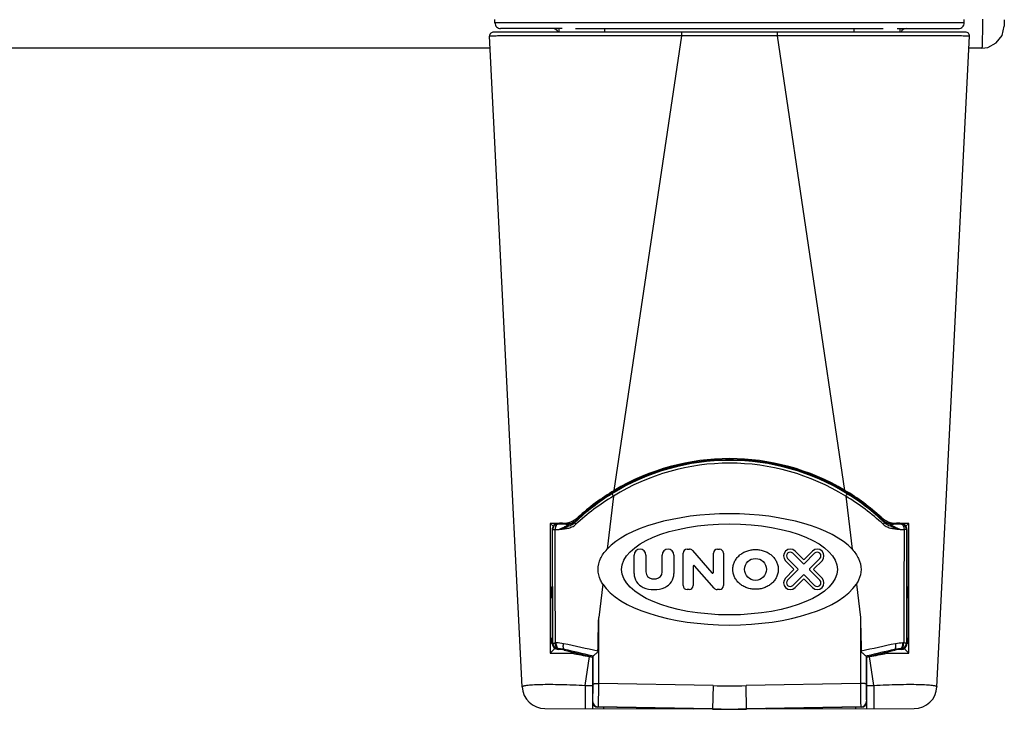
# Model space of a CAD drawing. Units: millimetres. Extents: x -1538 to 3509, y -1646 to 2016.
# Drawn here: x 562 to 648, y -1646 to -1585 of the extents above; entities that cross this region are included whole.
import ezdxf

# ---------------------------------------------------------------- set-up
doc = ezdxf.new("R2010")
doc.units = ezdxf.units.MM
doc.header["$LTSCALE"] = 23.1
doc.layers.get('0').update_dxf_attribs({"linetype": 'CONTINUOUS'})

msp = doc.modelspace()

# ---------------------------------------------------------------- linework, layer by layer
at = {"linetype": 'Continuous'}
for p, q in [((603.417, -1585.709), (603.419, -1585.414)), ((644.452, -1585.709), (603.417, -1585.709)), ((644.452, -1585.709), (644.449, -1585.414)), ((647.958, -1585.459), (647.954, -1585.992)), ((644.566, -1586.514), (603.302, -1586.514)), ((609.291, -1586.214), (603.917, -1586.214)), ((609.03, -1586.514), (609.03, -1586.214)), ((610.449, -1586.214), (637.355, -1586.214)), ((613.03, -1586.514), (613.03, -1586.214)), ((619.75, -1586.858), (619.75, -1586.514)), ((628.118, -1586.858), (628.118, -1586.514)), ((634.839, -1586.514), (634.839, -1586.214)), ((638.578, -1586.214), (643.951, -1586.214)), ((638.839, -1586.514), (638.839, -1586.214)), ((605.798, -1643.785), (602.953, -1586.881)), ((610.945, -1586.842), (610.414, -1586.842)), ((613.851, -1626.603), (619.751, -1586.858)), ((628.118, -1586.858), (619.751, -1586.858)), ((634.018, -1626.603), (628.118, -1586.858)), ((637.455, -1586.842), (636.923, -1586.842)), ((642.071, -1643.785), (644.916, -1586.881)), ((603.005, -1587.93), (522.534, -1587.93)), ((645.997, -1587.93), (644.863, -1587.93)), ((613.778, -1627.114), (613.218, -1631.748)), ((634.09, -1627.114), (634.65, -1631.748)), ((610.682, -1628.957), (610.721, -1629.05)), ((637.187, -1628.957), (637.147, -1629.05)), ((608.26, -1629.49), (608.253, -1640.845)), ((608.513, -1629.742), (608.26, -1629.49)), ((608.929, -1629.509), (608.956, -1629.536)), ((608.929, -1629.509), (608.936, -1629.509)), ((609.813, -1629.509), (608.936, -1629.509)), ((609.338, -1629.483), (609.347, -1629.509)), ((609.816, -1629.516), (609.813, -1629.509)), ((609.829, -1629.549), (609.816, -1629.516)), ((610.5, -1629.242), (610.515, -1629.277)), ((637.354, -1629.277), (637.368, -1629.242)), ((638.053, -1629.516), (638.039, -1629.549)), ((638.056, -1629.509), (638.053, -1629.516)), ((638.056, -1629.509), (638.932, -1629.509)), ((638.531, -1629.483), (638.521, -1629.509)), ((638.912, -1629.536), (638.939, -1629.509)), ((638.939, -1629.509), (638.932, -1629.509)), ((639.608, -1629.49), (639.356, -1629.742)), ((639.616, -1640.845), (639.608, -1629.49)), ((608.434, -1630.013), (608.456, -1630.036)), ((608.434, -1630.014), (608.434, -1640.014)), ((608.473, -1639.975), (608.456, -1630.036)), ((608.673, -1630.01), (609.023, -1630.015)), ((638.846, -1630.015), (639.195, -1630.01)), ((639.412, -1630.036), (639.396, -1639.975)), ((639.434, -1630.013), (639.412, -1630.036)), ((639.434, -1630.014), (639.434, -1640.014)), ((615.589, -1633.87), (615.589, -1632.26)), ((616.621, -1632.26), (616.621, -1633.741)), ((618.037, -1633.741), (618.037, -1632.26)), ((619.069, -1632.26), (619.069, -1633.87)), ((619.865, -1634.929), (619.865, -1632.098)), ((620.219, -1631.744), (620.423, -1631.744)), ((620.69, -1631.866), (622.39, -1633.821)), ((622.519, -1633.772), (622.519, -1632.098)), ((622.873, -1631.744), (623.05, -1631.744)), ((623.403, -1632.098), (623.403, -1634.929)), ((624.606, -1632.477), (624.666, -1632.41)), ((624.666, -1632.41), (624.73, -1632.345)), ((624.73, -1632.345), (624.797, -1632.283)), ((624.797, -1632.283), (624.868, -1632.224)), ((624.868, -1632.224), (624.942, -1632.169)), ((624.942, -1632.169), (625.019, -1632.116)), ((625.019, -1632.116), (625.099, -1632.067)), ((625.099, -1632.067), (625.182, -1632.021)), ((625.182, -1632.021), (625.267, -1631.979)), ((625.267, -1631.979), (625.354, -1631.941)), ((625.354, -1631.941), (625.443, -1631.906)), ((625.443, -1631.906), (625.534, -1631.876)), ((625.534, -1631.876), (625.627, -1631.849)), ((625.627, -1631.849), (625.721, -1631.826)), ((625.721, -1631.826), (625.816, -1631.807)), ((625.816, -1631.807), (625.913, -1631.793)), ((625.913, -1631.793), (626.01, -1631.782)), ((626.01, -1631.782), (626.107, -1631.776)), ((626.107, -1631.776), (626.205, -1631.774)), ((626.205, -1631.774), (626.302, -1631.776)), ((626.302, -1631.776), (626.4, -1631.782)), ((626.4, -1631.782), (626.497, -1631.793)), ((626.497, -1631.793), (626.593, -1631.807)), ((626.593, -1631.807), (626.688, -1631.826)), ((626.688, -1631.826), (626.783, -1631.849)), ((626.783, -1631.849), (626.875, -1631.876)), ((626.875, -1631.876), (626.966, -1631.906)), ((626.966, -1631.906), (627.056, -1631.941)), ((627.056, -1631.941), (627.143, -1631.979)), ((627.143, -1631.979), (627.228, -1632.021)), ((627.228, -1632.021), (627.311, -1632.067)), ((627.311, -1632.067), (627.39, -1632.116)), ((627.39, -1632.116), (627.467, -1632.169)), ((627.467, -1632.169), (627.541, -1632.224)), ((627.541, -1632.224), (627.612, -1632.283)), ((627.612, -1632.283), (627.68, -1632.345)), ((627.68, -1632.345), (627.743, -1632.41)), ((627.743, -1632.41), (627.803, -1632.477)), ((629.471, -1632.105), (630.369, -1633.003)), ((629.659, -1631.917), (630.369, -1632.627)), ((630.474, -1632.627), (631.184, -1631.917)), ((630.474, -1633.003), (631.372, -1632.105)), ((620.75, -1633.255), (620.75, -1634.929)), ((622.578, -1635.161), (620.879, -1633.207)), ((624.224, -1633.343), (624.236, -1633.258)), ((624.236, -1633.258), (624.253, -1633.174)), ((624.253, -1633.174), (624.274, -1633.091)), ((624.274, -1633.091), (624.3, -1633.009)), ((624.3, -1633.009), (624.331, -1632.927)), ((624.331, -1632.927), (624.366, -1632.848)), ((624.366, -1632.848), (624.405, -1632.77)), ((624.405, -1632.77), (624.449, -1632.693)), ((624.449, -1632.693), (624.498, -1632.619)), ((624.498, -1632.619), (624.55, -1632.547)), ((624.55, -1632.547), (624.606, -1632.477)), ((627.803, -1632.477), (627.86, -1632.547)), ((627.86, -1632.547), (627.912, -1632.619)), ((627.912, -1632.619), (627.96, -1632.693)), ((627.96, -1632.693), (628.004, -1632.77)), ((628.004, -1632.77), (628.044, -1632.848)), ((628.044, -1632.848), (628.079, -1632.927)), ((628.079, -1632.927), (628.109, -1633.009)), ((628.109, -1633.009), (628.136, -1633.091)), ((628.136, -1633.091), (628.157, -1633.174)), ((628.157, -1633.174), (628.174, -1633.258)), ((628.174, -1633.258), (628.186, -1633.343)), ((629.535, -1633.461), (628.825, -1632.751)), ((629.911, -1633.461), (629.013, -1632.563)), ((631.83, -1632.563), (630.932, -1633.461)), ((632.018, -1632.751), (631.308, -1633.461)), ((624.214, -1633.514), (624.217, -1633.428)), ((624.217, -1633.599), (624.214, -1633.514)), ((624.217, -1633.428), (624.224, -1633.343)), ((624.224, -1633.684), (624.217, -1633.599)), ((624.236, -1633.769), (624.224, -1633.684)), ((624.253, -1633.853), (624.236, -1633.769)), ((624.274, -1633.936), (624.253, -1633.853)), ((624.3, -1634.019), (624.274, -1633.936)), ((624.331, -1634.1), (624.3, -1634.019)), ((624.366, -1634.179), (624.331, -1634.1)), ((628.079, -1634.1), (628.044, -1634.179)), ((628.109, -1634.019), (628.079, -1634.1)), ((628.136, -1633.936), (628.109, -1634.019)), ((628.157, -1633.853), (628.136, -1633.936)), ((628.174, -1633.769), (628.157, -1633.853)), ((628.186, -1633.684), (628.174, -1633.769)), ((628.186, -1633.343), (628.193, -1633.428)), ((628.193, -1633.599), (628.186, -1633.684)), ((628.193, -1633.428), (628.195, -1633.514)), ((628.195, -1633.514), (628.193, -1633.599)), ((628.825, -1634.276), (629.535, -1633.566)), ((629.013, -1634.464), (629.911, -1633.566)), ((630.369, -1634.024), (629.471, -1634.922)), ((631.372, -1634.922), (630.474, -1634.024)), ((630.932, -1633.566), (631.83, -1634.464)), ((631.308, -1633.566), (632.018, -1634.276)), ((612.849, -1634.808), (612.496, -1637.726)), ((624.405, -1634.257), (624.366, -1634.179)), ((624.449, -1634.334), (624.405, -1634.257)), ((624.498, -1634.408), (624.449, -1634.334)), ((624.55, -1634.48), (624.498, -1634.408)), ((624.606, -1634.55), (624.55, -1634.48)), ((624.666, -1634.617), (624.606, -1634.55)), ((624.73, -1634.682), (624.666, -1634.617)), ((624.797, -1634.744), (624.73, -1634.682)), ((624.868, -1634.803), (624.797, -1634.744)), ((624.942, -1634.858), (624.868, -1634.803)), ((625.019, -1634.911), (624.942, -1634.858)), ((625.099, -1634.96), (625.019, -1634.911)), ((625.182, -1635.006), (625.099, -1634.96)), ((627.311, -1634.96), (627.228, -1635.006)), ((627.39, -1634.911), (627.311, -1634.96)), ((627.467, -1634.858), (627.39, -1634.911)), ((627.541, -1634.803), (627.467, -1634.858)), ((627.612, -1634.744), (627.541, -1634.803)), ((627.68, -1634.682), (627.612, -1634.744)), ((627.743, -1634.617), (627.68, -1634.682)), ((627.803, -1634.55), (627.743, -1634.617)), ((627.86, -1634.48), (627.803, -1634.55)), ((627.912, -1634.408), (627.86, -1634.48)), ((627.96, -1634.334), (627.912, -1634.408)), ((628.004, -1634.257), (627.96, -1634.334)), ((628.044, -1634.179), (628.004, -1634.257)), ((630.369, -1634.4), (629.659, -1635.11)), ((631.184, -1635.11), (630.474, -1634.4)), ((635.02, -1634.808), (635.372, -1637.726)), ((608.313, -1635.114), (608.279, -1635.114)), ((608.312, -1635.104), (608.313, -1635.114)), ((608.313, -1635.114), (608.313, -1636.007)), ((620.396, -1635.283), (620.219, -1635.283)), ((623.05, -1635.283), (622.845, -1635.283)), ((625.267, -1635.048), (625.182, -1635.006)), ((625.354, -1635.086), (625.267, -1635.048)), ((625.443, -1635.121), (625.354, -1635.086)), ((625.534, -1635.152), (625.443, -1635.121)), ((625.627, -1635.178), (625.534, -1635.152)), ((625.721, -1635.201), (625.627, -1635.178)), ((625.816, -1635.22), (625.721, -1635.201)), ((625.913, -1635.234), (625.816, -1635.22)), ((626.01, -1635.245), (625.913, -1635.234)), ((626.107, -1635.251), (626.01, -1635.245)), ((626.205, -1635.253), (626.107, -1635.251)), ((626.302, -1635.251), (626.205, -1635.253)), ((626.4, -1635.245), (626.302, -1635.251)), ((626.497, -1635.234), (626.4, -1635.245)), ((626.593, -1635.22), (626.497, -1635.234)), ((626.688, -1635.201), (626.593, -1635.22)), ((626.783, -1635.178), (626.688, -1635.201)), ((626.875, -1635.152), (626.783, -1635.178)), ((626.966, -1635.121), (626.875, -1635.152)), ((627.056, -1635.086), (626.966, -1635.121)), ((627.143, -1635.048), (627.056, -1635.086)), ((627.228, -1635.006), (627.143, -1635.048)), ((639.601, -1635.014), (639.556, -1635.014)), ((639.556, -1635.014), (639.556, -1636.002)), ((612.499, -1643.505), (612.496, -1637.726)), ((635.372, -1637.726), (635.37, -1643.505)), ((608.279, -1639.914), (608.313, -1639.914)), ((608.313, -1639.525), (608.313, -1639.914)), ((608.434, -1640.014), (608.473, -1639.975)), ((608.776, -1639.948), (608.708, -1639.949)), ((639.16, -1639.949), (639.092, -1639.948)), ((639.434, -1640.014), (639.396, -1639.975)), ((639.556, -1639.525), (639.556, -1640.014)), ((639.556, -1640.014), (639.601, -1640.014)), ((608.253, -1640.845), (608.667, -1640.431)), ((608.934, -1640.514), (608.973, -1640.475)), ((608.996, -1640.514), (608.934, -1640.514)), ((609.036, -1640.474), (608.973, -1640.475)), ((609.036, -1640.474), (608.996, -1640.514)), ((609.512, -1640.521), (609.464, -1640.569)), ((610.196, -1640.745), (610.185, -1640.853)), ((637.683, -1640.853), (637.673, -1640.745)), ((638.404, -1640.569), (638.356, -1640.521)), ((638.873, -1640.514), (638.833, -1640.474)), ((638.896, -1640.475), (638.833, -1640.474)), ((638.934, -1640.514), (638.873, -1640.514)), ((638.934, -1640.514), (638.896, -1640.475)), ((639.202, -1640.431), (639.616, -1640.845)), ((611.319, -1643.658), (611.693, -1641.137)), ((611.998, -1641.1), (611.888, -1641.074)), ((611.998, -1641.1), (611.934, -1641.164)), ((611.934, -1641.164), (611.934, -1641.179)), ((611.934, -1641.179), (611.934, -1645.693)), ((611.999, -1643.513), (611.998, -1641.1)), ((635.871, -1641.1), (635.87, -1643.513)), ((635.98, -1641.074), (635.871, -1641.1)), ((635.871, -1641.1), (635.934, -1641.164)), ((635.934, -1641.179), (635.934, -1641.164)), ((635.934, -1645.693), (635.934, -1641.179)), ((636.55, -1643.658), (636.175, -1641.137)), ((622.486, -1643.679), (612.499, -1643.505)), ((635.37, -1643.505), (625.382, -1643.679)), ((611.319, -1643.658), (611.315, -1645.692)), ((611.319, -1643.658), (611.934, -1643.659)), ((622.486, -1643.679), (622.451, -1645.738)), ((625.418, -1645.738), (625.382, -1643.679)), ((635.934, -1643.659), (636.55, -1643.658)), ((636.55, -1643.658), (636.553, -1645.692)), ((607.792, -1645.685), (620.742, -1645.708)), ((612.425, -1645.563), (612.452, -1645.537)), ((622.451, -1645.738), (612.426, -1645.563)), ((622.451, -1645.711), (612.452, -1645.537)), ((612.934, -1645.694), (612.934, -1645.572)), ((635.417, -1645.537), (625.417, -1645.711)), ((635.443, -1645.563), (625.418, -1645.738)), ((627.127, -1645.708), (640.077, -1645.685)), ((634.934, -1645.572), (634.934, -1645.694)), ((635.417, -1645.537), (635.443, -1645.563))]:
    msp.add_line(p, q, dxfattribs=at)
msp.add_lwpolyline([(645.997, -1587.93), (646.523, -1587.858), (647.261, -1587.468), (647.768, -1586.805), (647.954, -1585.992)], dxfattribs=at)
msp.add_circle((626.205, -1633.514), 0.958, dxfattribs=at)
for centre, radius, start, end in [((603.917, -1585.714), 0.5, 179.5, 270), ((643.952, -1585.714), 0.5, 270, 0.5), ((603.302, -1586.864), 0.35, 90, 182.86241), ((608.482, -1586.714), 0.5, 23.68071, 90), ((639.386, -1586.714), 0.5, 90, 156.31929), ((644.566, -1586.864), 0.35, 357.13759, 90), ((609.032, -5065.638), 3478.797, 89.823454, 89.96848), ((638.279, -4761.347), 3174.505, 90.024464, 90.183377), ((623.934, -1643.505), 19.529, 58.21226, 121.78774), ((623.934, -1643.501), 19.279, 58.21209, 121.78791), ((623.934, -1643.514), 19.6, 100.8035, 109.95189), ((623.934, -1643.514), 19.6, 93.04887, 100.80345), ((623.934, -1643.777), 19.865, 89.41314, 90.58702), ((623.934, -1643.514), 19.6, 79.19648, 86.95113), ((623.934, -1643.514), 19.6, 76.73416, 79.19648), ((623.934, -1643.514), 19.6, 109.95415, 133.26841), ((623.934, -1643.514), 19.6, 46.73159, 70.04585), ((624.261, -1644.038), 20.154, 121.77924, 133.41444), ((624.227, -1644.526), 20.306, 120.96637, 132.55186), ((623.837, -1643.351), 19.499, 120.8068, 132.42624), ((624.036, -1643.344), 19.492, 47.57148, 59.19548), ((623.642, -1644.525), 20.305, 47.44778, 59.03383), ((623.608, -1644.038), 20.154, 46.58555, 58.22078), ((609.327, -1627.475), 2.008, 270.30401, 312.43745), ((638.542, -1627.475), 2.008, 227.56259, 269.69595), ((608.93, -1630.009), 0.501, 90.09721, 170.66265), ((608.957, -1630.036), 0.5, 90.04967, 179.95033), ((612.314, -1442.979), 186.587, 268.96892, 269.23698), ((609.829, -1628.549), 1, 270.01321, 313.29397), ((609.826, -1628.515), 0.992, 285.04688, 291.15272), ((609.815, -1628.513), 1, 308.3618, 313.26717), ((638.04, -1628.549), 1, 226.70524, 269.98671), ((638.054, -1628.513), 1, 226.73282, 231.63819), ((638.042, -1628.515), 0.992, 248.84722, 254.95298), ((635.439, -1435.616), 193.951, 270.76811, 271.02599), ((638.912, -1630.036), 0.5, 0.04967, 89.95033), ((638.939, -1630.009), 0.501, 9.33728, 89.90276), ((637.09, -1630.015), 2.344, 0.0461, 2.1364), ((616.105, -1632.26), 0.516, 0, 180), ((618.553, -1632.26), 0.516, 0, 180), ((620.219, -1632.098), 0.354, 90, 180), ((620.423, -1632.098), 0.354, 41, 90), ((622.873, -1632.098), 0.354, 90, 180), ((623.05, -1632.098), 0.354, 0, 90), ((629.242, -1632.334), 0.59, 45, 225), ((629.242, -1632.334), 0.324, 45, 225), ((631.601, -1632.334), 0.59, 315, 135), ((631.601, -1632.334), 0.324, 315, 135), ((620.823, -1633.255), 0.0737, 41, 180), ((630.421, -1632.575), 0.0737, 225, 315), ((630.421, -1632.951), 0.0737, 225, 315), ((616.916, -1633.87), 1.327, 180, 246.42182), ((617.211, -1633.741), 0.59, 180, 262.33774), ((617.447, -1633.741), 0.59, 277.66226, 360), ((617.742, -1633.87), 1.327, 293.57818, 360), ((622.445, -1633.772), 0.0737, 221, 360), ((629.483, -1633.514), 0.0737, 315, 45), ((629.858, -1633.514), 0.0737, 315, 45), ((630.421, -1634.077), 0.0737, 45, 135), ((630.984, -1633.514), 0.0737, 135, 225), ((631.36, -1633.514), 0.0737, 135, 225), ((617.329, -1632.864), 1.474, 262.33774, 277.66226), ((620.219, -1634.929), 0.354, 180, 270), ((620.396, -1634.929), 0.354, 270, 360), ((623.05, -1634.929), 0.354, 270, 360), ((629.242, -1634.693), 0.59, 135, 315), ((629.242, -1634.693), 0.324, 135, 315), ((630.421, -1634.452), 0.0737, 45, 135), ((631.601, -1634.693), 0.59, 225, 45), ((631.601, -1634.693), 0.324, 225, 45), ((608.184, -1635.764), 0.25, 316.20965, 359.99983), ((617.329, -1632.924), 2.359, 246.42182, 293.57818), ((622.845, -1634.929), 0.354, 221, 270), ((609.096, -1636.637), 1.013, 136.23028, 145.47187), ((638.773, -1636.637), 1.012, 34.93705, 43.77951), ((609.095, -1638.891), 1.012, 214.93492, 223.78261), ((608.934, -1640.014), 0.5, 180.01368, 269.98632), ((608.973, -1639.975), 0.5, 180.04967, 269.95033), ((608.82, -1642.857), 2.909, 78.12514, 90.85447), ((578.941, -1784.23), 147.405, 76.87229, 78.06748), ((667.671, -1778.576), 141.614, 101.90808, 103.15215), ((639.05, -1642.868), 2.919, 89.16797, 101.85242), ((638.895, -1639.975), 0.5, 270.04967, 359.95033), ((638.934, -1640.014), 0.5, 269.99781, 0.00219), ((639.684, -1639.764), 0.25, 136.20965, 179.99983), ((638.773, -1638.89), 1.012, 316.22049, 325.06295), ((608.995, -1642.522), 2.008, 76.46149, 89.97335), ((609.077, -1642.49), 2.016, 77.5372, 91.17916), ((569.508, -1817.741), 181.679, 76.51032, 77.27967), ((622.778, -1578.098), 64.006, 258.65333, 260.02703), ((676.688, -1810.557), 174.303, 102.70405, 103.50596), ((625.107, -1578.185), 63.917, 279.97201, 281.34763), ((638.792, -1642.497), 2.024, 88.84555, 102.43809), ((638.873, -1642.517), 2.004, 90.01389, 103.52575), ((555.82, -1643.54), 56.178, 359.68886, 0.0268), ((692.663, -1643.538), 56.794, 179.97503, 180.30931), ((607.795, -1643.685), 2, 182.86238, 269.8996), ((623.934, -1560.675), 83.017, 269.00051, 270.99949), ((640.073, -1643.685), 2, 270.1, 357.13759), ((612.434, -1645.063), 0.5, 179.99616, 269.00384), ((612.461, -1645.037), 0.5, 180.04855, 268.95145), ((635.408, -1645.037), 0.5, 271.04855, 359.95145), ((635.434, -1645.063), 0.5, 271.01491, 359.98509), ((623.934, -1560.751), 84.974, 269, 271), ((623.934, -1560.751), 85, 269, 271)]:
    msp.add_arc(centre, radius, start, end, dxfattribs=at)
for centre, major_axis, ratio, start_param, end_param in [((623.934, -1643.516), (0, 19.692), 1, -0.537608, 0.537608), ((623.934, -1633.514), (11.5, 0), 0.423077, 6.65462, 9.053343), ((613.69, -1629.55), (8.604, -0.002), 0.008813, 2.101177, 2.253722), ((634.179, -1629.55), (8.604, 0.002), 0.008813, 0.887871, 1.040416), ((623.934, -1633.514), (11.5, 0), 0.423077, 3.410873, 6.013905), ((608.272, -1635.514), (0, 0.5), 0.008727, 0, 0.392707), ((639.684, -1635.764), (0.25, 0), 0.999962, -3.141588, -2.37733), ((608.272, -1639.514), (0, 0.5), 0.008727, -4.319697, -3.141593), ((608.184, -1639.764), (0.25, 0), 0.999962, 0.000005, 0.764262), ((611.947, -1640.799), (6.298, 0.002), 0.008846, -2.197587, -1.854291), ((635.922, -1640.799), (6.298, -0.002), 0.008846, -1.287302, -0.944005), ((623.934, -1571.524), (0, 70.681), 1, -3.315658, -3.312196), ((623.934, -1571.524), (0, 70.681), 1, -2.97099, -2.967528)]:
    msp.add_ellipse(centre, major_axis=major_axis, ratio=ratio, start_param=start_param, end_param=end_param, dxfattribs=at)
msp.add_ellipse((623.934, -1633.514), major_axis=(9.436, 0), ratio=0.421875, dxfattribs=at)
for points, knots in [([(646.062, -1585.402), (646.059, -1585.573), (646.054, -1585.905), (646.045, -1586.383), (646.037, -1586.815), (646.029, -1587.189), (646.021, -1587.491), (646.015, -1587.698), (646.008, -1587.817), (646.007, -1587.879), (646, -1587.906), (646.001, -1587.93), (645.997, -1587.93)], [0, 0, 0, 0, 0.202946, 0.39364, 0.566334, 0.715628, 0.836884, 0.926347, 0.958237, 0.981235, 0.995161, 1, 1, 1, 1]), ([(604.395, -1586.855), (604.283, -1586.856), (604.073, -1586.858), (603.781, -1586.86), (603.532, -1586.863), (603.329, -1586.866), (603.188, -1586.869), (603.097, -1586.872), (603.046, -1586.873), (603.008, -1586.875), (602.977, -1586.876), (602.964, -1586.879), (602.953, -1586.879), (602.953, -1586.881)], [0, 0, 0, 0, 0.233161, 0.435954, 0.608008, 0.749052, 0.858818, 0.901921, 0.937173, 0.964583, 0.984159, 0.995925, 1, 1, 1, 1]), ([(610.414, -1586.842), (609.238, -1586.842), (607.232, -1586.843), (605.225, -1586.849), (604.395, -1586.855)], [0, 0, 0, 0, 0.585999, 1, 1, 1, 1]), ([(643.474, -1586.855), (642.643, -1586.849), (640.637, -1586.843), (638.631, -1586.842), (637.455, -1586.842)], [0, 0, 0, 0, 0.414001, 1, 1, 1, 1]), ([(644.916, -1586.881), (644.916, -1586.879), (644.904, -1586.879), (644.891, -1586.876), (644.861, -1586.875), (644.822, -1586.873), (644.771, -1586.872), (644.681, -1586.869), (644.539, -1586.866), (644.336, -1586.863), (644.088, -1586.86), (643.796, -1586.858), (643.586, -1586.856), (643.474, -1586.855)], [0, 0, 0, 0, 0.004075, 0.015841, 0.035418, 0.062827, 0.09808, 0.141182, 0.250949, 0.391993, 0.564047, 0.766839, 1, 1, 1, 1]), ([(622.892, -1623.941), (622.962, -1623.938), (623.241, -1623.924), (623.521, -1623.915), (623.731, -1623.913)], [0, 0, 0, 0, 0.250358, 1, 1, 1, 1]), ([(624.138, -1623.913), (624.208, -1623.914), (624.488, -1623.919), (624.767, -1623.93), (624.977, -1623.941)], [0, 0, 0, 0, 0.250504, 1, 1, 1, 1]), ([(630.623, -1625.09), (630.439, -1625.024), (630.17, -1624.928), (629.809, -1624.806), (629.541, -1624.72), (629.269, -1624.645), (628.9, -1624.549), (628.622, -1624.481), (628.432, -1624.437)], [0, 0, 0, 0, 0.256081, 0.374943, 0.499852, 0.624975, 0.743924, 1, 1, 1, 1]), ([(613.647, -1626.905), (613.648, -1626.907), (613.652, -1626.913), (613.66, -1626.924), (613.672, -1626.944), (613.688, -1626.969), (613.708, -1627), (613.738, -1627.049), (613.762, -1627.087), (613.778, -1627.114)], [0, 0, 0, 0, 0.023656, 0.083337, 0.177097, 0.301249, 0.451429, 0.622276, 1, 1, 1, 1]), ([(634.222, -1626.905), (634.22, -1626.907), (634.217, -1626.913), (634.208, -1626.924), (634.196, -1626.944), (634.18, -1626.969), (634.161, -1627), (634.13, -1627.049), (634.106, -1627.087), (634.09, -1627.114)], [0, 0, 0, 0, 0.023662, 0.083345, 0.177105, 0.301256, 0.451433, 0.622277, 1, 1, 1, 1]), ([(608.956, -1629.536), (608.938, -1629.536), (608.9, -1629.544), (608.849, -1629.574), (608.802, -1629.619), (608.743, -1629.701), (608.692, -1629.834), (608.678, -1629.949), (608.673, -1630.01)], [0, 0, 0, 0, 0.092871, 0.188104, 0.29594, 0.417246, 0.693306, 1, 1, 1, 1]), ([(609.022, -1630.016), (609.079, -1629.998), (609.193, -1629.961), (609.366, -1629.902), (609.544, -1629.84), (609.724, -1629.774), (609.906, -1629.703), (610.087, -1629.625), (610.258, -1629.526), (610.362, -1629.443), (610.41, -1629.398)], [0, 0, 0, 0, 0.116081, 0.235628, 0.358535, 0.4845, 0.612631, 0.741489, 0.870456, 1, 1, 1, 1]), ([(609.829, -1629.549), (609.841, -1629.55), (609.859, -1629.551), (609.879, -1629.557), (609.891, -1629.563), (609.896, -1629.575), (609.887, -1629.59), (609.872, -1629.605), (609.848, -1629.623), (609.819, -1629.642), (609.787, -1629.662), (609.753, -1629.681), (609.706, -1629.706), (609.646, -1629.736), (609.574, -1629.771), (609.502, -1629.804), (609.408, -1629.848), (609.292, -1629.9), (609.156, -1629.959), (609.067, -1629.997), (609.022, -1630.015)], [0, 0, 0, 0, 0.035064, 0.04919, 0.0604, 0.069974, 0.083255, 0.104411, 0.133108, 0.166586, 0.202698, 0.24001, 0.2779, 0.354077, 0.429898, 0.504895, 0.578902, 0.723694, 0.864076, 1, 1, 1, 1]), ([(609.023, -1630.015), (609.084, -1630.01), (609.208, -1629.997), (609.395, -1629.977), (609.585, -1629.952), (609.776, -1629.919), (609.968, -1629.871), (610.221, -1629.775), (610.394, -1629.659), (610.494, -1629.567)], [0, 0, 0, 0, 0.118351, 0.238535, 0.36051, 0.484302, 0.610051, 0.738005, 1, 1, 1, 1]), ([(609.813, -1629.509), (609.837, -1629.509), (609.928, -1629.506), (610.019, -1629.491), (610.084, -1629.473)], [0, 0, 0, 0, 0.259904, 1, 1, 1, 1]), ([(610.435, -1629.298), (610.416, -1629.313), (610.338, -1629.37), (610.251, -1629.415), (610.184, -1629.441)], [0, 0, 0, 0, 0.258118, 1, 1, 1, 1]), ([(610.41, -1629.398), (610.405, -1629.404), (610.405, -1629.42), (610.412, -1629.44), (610.426, -1629.47), (610.453, -1629.514), (610.479, -1629.548), (610.494, -1629.567)], [0, 0, 0, 0, 0.118675, 0.212147, 0.330006, 0.632056, 1, 1, 1, 1]), ([(610.515, -1629.277), (610.515, -1629.278), (610.513, -1629.282), (610.509, -1629.288), (610.502, -1629.298), (610.491, -1629.311), (610.476, -1629.328), (610.449, -1629.357), (610.426, -1629.381), (610.41, -1629.398)], [0, 0, 0, 0, 0.021639, 0.068723, 0.144456, 0.250727, 0.389058, 0.560031, 1, 1, 1, 1]), ([(637.459, -1629.398), (637.443, -1629.381), (637.42, -1629.357), (637.393, -1629.328), (637.378, -1629.311), (637.367, -1629.298), (637.359, -1629.288), (637.355, -1629.282), (637.353, -1629.278), (637.354, -1629.277)], [0, 0, 0, 0, 0.44007, 0.611002, 0.74908, 0.855396, 0.931204, 0.978339, 1, 1, 1, 1]), ([(637.459, -1629.398), (637.464, -1629.404), (637.463, -1629.42), (637.457, -1629.44), (637.443, -1629.47), (637.416, -1629.514), (637.389, -1629.548), (637.374, -1629.567)], [0, 0, 0, 0, 0.118686, 0.212165, 0.330029, 0.632075, 1, 1, 1, 1]), ([(637.374, -1629.567), (637.475, -1629.659), (637.648, -1629.775), (637.9, -1629.871), (638.092, -1629.919), (638.283, -1629.952), (638.473, -1629.977), (638.66, -1629.997), (638.784, -1630.01), (638.846, -1630.015)], [0, 0, 0, 0, 0.261995, 0.38995, 0.515698, 0.63949, 0.761466, 0.881651, 1, 1, 1, 1]), ([(637.684, -1629.441), (637.662, -1629.432), (637.574, -1629.394), (637.49, -1629.343), (637.433, -1629.298)], [0, 0, 0, 0, 0.24393, 1, 1, 1, 1]), ([(637.459, -1629.398), (637.507, -1629.443), (637.61, -1629.526), (637.782, -1629.625), (637.963, -1629.703), (638.145, -1629.774), (638.325, -1629.84), (638.502, -1629.902), (638.675, -1629.961), (638.789, -1629.998), (638.846, -1630.015)], [0, 0, 0, 0, 0.12953, 0.258504, 0.387364, 0.515496, 0.641463, 0.764371, 0.883921, 1, 1, 1, 1]), ([(638.056, -1629.509), (638.032, -1629.509), (637.941, -1629.506), (637.85, -1629.491), (637.785, -1629.473)], [0, 0, 0, 0, 0.259904, 1, 1, 1, 1]), ([(638.846, -1630.015), (638.802, -1629.997), (638.712, -1629.959), (638.576, -1629.9), (638.461, -1629.848), (638.367, -1629.805), (638.295, -1629.771), (638.223, -1629.736), (638.163, -1629.706), (638.116, -1629.681), (638.082, -1629.662), (638.049, -1629.642), (638.02, -1629.624), (637.997, -1629.606), (637.981, -1629.59), (637.973, -1629.575), (637.978, -1629.563), (637.989, -1629.557), (638.009, -1629.551), (638.027, -1629.55), (638.039, -1629.549)], [0, 0, 0, 0, 0.135877, 0.276211, 0.420949, 0.494926, 0.569895, 0.645687, 0.721833, 0.75972, 0.797018, 0.833158, 0.866666, 0.89544, 0.916636, 0.929972, 0.939551, 0.95082, 0.964919, 1, 1, 1, 1]), ([(638.912, -1629.536), (638.931, -1629.536), (638.968, -1629.544), (639.02, -1629.574), (639.066, -1629.619), (639.125, -1629.701), (639.177, -1629.834), (639.191, -1629.949), (639.195, -1630.01)], [0, 0, 0, 0, 0.092871, 0.188103, 0.29594, 0.417246, 0.693306, 1, 1, 1, 1]), ([(608.436, -1629.928), (608.436, -1629.932), (608.435, -1629.961), (608.434, -1629.989), (608.434, -1630.014)], [0, 0, 0, 0, 0.154798, 1, 1, 1, 1]), ([(608.456, -1630.036), (608.457, -1630.033), (608.463, -1630.03), (608.475, -1630.027), (608.494, -1630.024), (608.531, -1630.019), (608.592, -1630.015), (608.644, -1630.013), (608.673, -1630.01)], [0, 0, 0, 0, 0.030301, 0.086365, 0.172052, 0.286935, 0.597176, 1, 1, 1, 1]), ([(639.412, -1630.036), (639.411, -1630.033), (639.405, -1630.03), (639.393, -1630.027), (639.374, -1630.024), (639.338, -1630.019), (639.277, -1630.015), (639.225, -1630.013), (639.195, -1630.01)], [0, 0, 0, 0, 0.030298, 0.086362, 0.17205, 0.286933, 0.597175, 1, 1, 1, 1]), ([(612.849, -1634.808), (612.774, -1634.694), (612.536, -1634.269), (612.36, -1633.514), (612.574, -1632.593), (612.975, -1632.012), (613.218, -1631.748)], [0, 0, 0, 0, 0.113823, 0.420279, 0.726734, 1, 1, 1, 1]), ([(634.65, -1631.748), (634.894, -1632.012), (635.294, -1632.593), (635.508, -1633.514), (635.333, -1634.269), (635.094, -1634.694), (635.02, -1634.808)], [0, 0, 0, 0, 0.273266, 0.579721, 0.886177, 1, 1, 1, 1]), ([(608.279, -1635.014), (608.286, -1635.014), (608.298, -1635.027), (608.308, -1635.058), (608.312, -1635.085), (608.312, -1635.104)], [0, 0, 0, 0, 0.21055, 0.427194, 1, 1, 1, 1]), ([(608.313, -1639.914), (608.312, -1639.936), (608.309, -1639.966), (608.298, -1640), (608.286, -1640.014), (608.279, -1640.014)], [0, 0, 0, 0, 0.604295, 0.805469, 1, 1, 1, 1]), ([(608.473, -1639.975), (608.474, -1639.973), (608.481, -1639.971), (608.493, -1639.967), (608.514, -1639.963), (608.541, -1639.96), (608.575, -1639.957), (608.631, -1639.952), (608.676, -1639.949), (608.708, -1639.949)], [0, 0, 0, 0, 0.026372, 0.083411, 0.170106, 0.285578, 0.428632, 0.597639, 1, 1, 1, 1]), ([(608.973, -1640.475), (608.954, -1640.474), (608.917, -1640.466), (608.866, -1640.431), (608.82, -1640.38), (608.78, -1640.314), (608.748, -1640.234), (608.715, -1640.113), (608.709, -1640.015), (608.708, -1639.949)], [0, 0, 0, 0, 0.086095, 0.178397, 0.285653, 0.40751, 0.542937, 0.689468, 1, 1, 1, 1]), ([(609.036, -1640.474), (609.018, -1640.473), (608.981, -1640.464), (608.93, -1640.43), (608.885, -1640.379), (608.831, -1640.286), (608.786, -1640.14), (608.775, -1640.014), (608.776, -1639.948)], [0, 0, 0, 0, 0.083737, 0.176748, 0.283458, 0.405313, 0.68771, 1, 1, 1, 1]), ([(609.512, -1640.521), (609.499, -1640.517), (609.473, -1640.501), (609.443, -1640.463), (609.42, -1640.411), (609.397, -1640.319), (609.392, -1640.183), (609.406, -1640.07), (609.418, -1640.01)], [0, 0, 0, 0, 0.073878, 0.159614, 0.262141, 0.382608, 0.670997, 1, 1, 1, 1]), ([(638.356, -1640.521), (638.369, -1640.517), (638.395, -1640.501), (638.426, -1640.463), (638.449, -1640.411), (638.471, -1640.319), (638.477, -1640.183), (638.462, -1640.07), (638.45, -1640.01)], [0, 0, 0, 0, 0.073878, 0.159615, 0.262142, 0.38261, 0.670998, 1, 1, 1, 1]), ([(638.833, -1640.474), (638.851, -1640.473), (638.888, -1640.464), (638.938, -1640.43), (638.983, -1640.379), (639.038, -1640.286), (639.083, -1640.14), (639.093, -1640.014), (639.092, -1639.948)], [0, 0, 0, 0, 0.083737, 0.176748, 0.283458, 0.405313, 0.68771, 1, 1, 1, 1]), ([(638.896, -1640.475), (638.914, -1640.474), (638.952, -1640.466), (639.003, -1640.431), (639.049, -1640.38), (639.089, -1640.314), (639.121, -1640.234), (639.153, -1640.113), (639.16, -1640.015), (639.16, -1639.949)], [0, 0, 0, 0, 0.086095, 0.178397, 0.285653, 0.40751, 0.542937, 0.689468, 1, 1, 1, 1]), ([(639.396, -1639.975), (639.395, -1639.973), (639.388, -1639.971), (639.375, -1639.967), (639.355, -1639.963), (639.328, -1639.96), (639.294, -1639.957), (639.237, -1639.952), (639.192, -1639.949), (639.16, -1639.949)], [0, 0, 0, 0, 0.026369, 0.083409, 0.170106, 0.285577, 0.428632, 0.597639, 1, 1, 1, 1]), ([(612.42, -1640.677), (612.419, -1640.695), (612.408, -1640.73), (612.376, -1640.772), (612.341, -1640.809), (612.291, -1640.855), (612.23, -1640.908), (612.161, -1640.965), (612.1, -1641.015), (612.056, -1641.051), (612.028, -1641.074), (612.013, -1641.086), (612.004, -1641.095), (611.999, -1641.099), (611.998, -1641.1)], [0, 0, 0, 0, 0.087057, 0.173633, 0.259259, 0.343496, 0.505893, 0.656273, 0.788782, 0.89598, 0.93738, 0.969106, 0.99021, 1, 1, 1, 1]), ([(635.871, -1641.1), (635.87, -1641.099), (635.865, -1641.095), (635.855, -1641.086), (635.841, -1641.074), (635.813, -1641.051), (635.769, -1641.015), (635.707, -1640.965), (635.638, -1640.908), (635.577, -1640.855), (635.528, -1640.809), (635.492, -1640.772), (635.46, -1640.73), (635.449, -1640.695), (635.449, -1640.677)], [0, 0, 0, 0, 0.009789, 0.030894, 0.062621, 0.104021, 0.211222, 0.343733, 0.494116, 0.656517, 0.740753, 0.826386, 0.912961, 1, 1, 1, 1]), ([(605.798, -1643.785), (605.797, -1643.77), (605.819, -1643.744), (605.857, -1643.724), (605.925, -1643.698), (606.043, -1643.67), (606.223, -1643.642), (606.452, -1643.617), (606.85, -1643.588), (607.45, -1643.566), (608.278, -1643.56), (609.224, -1643.573), (610.251, -1643.605), (610.958, -1643.639), (611.319, -1643.658)], [0, 0, 0, 0, 0.008381, 0.01503, 0.02373, 0.047661, 0.080431, 0.121914, 0.171822, 0.295104, 0.445797, 0.618082, 0.805286, 1, 1, 1, 1]), ([(611.999, -1643.513), (612, -1643.513), (612.004, -1643.512), (612.012, -1643.511), (612.025, -1643.511), (612.042, -1643.51), (612.063, -1643.509), (612.1, -1643.508), (612.154, -1643.507), (612.228, -1643.506), (612.313, -1643.506), (612.404, -1643.505), (612.467, -1643.505), (612.499, -1643.505)], [0, 0, 0, 0, 0.007366, 0.023867, 0.049406, 0.083807, 0.126729, 0.177754, 0.302274, 0.452643, 0.623358, 0.808292, 1, 1, 1, 1]), ([(612.452, -1645.537), (612.453, -1645.536), (612.454, -1645.531), (612.456, -1645.521), (612.458, -1645.507), (612.461, -1645.478), (612.464, -1645.431), (612.468, -1645.361), (612.471, -1645.274), (612.475, -1645.17), (612.478, -1645.051), (612.483, -1644.864), (612.488, -1644.602), (612.493, -1644.259), (612.497, -1643.889), (612.498, -1643.634), (612.499, -1643.505)], [0, 0, 0, 0, 0.002593, 0.007434, 0.014563, 0.023979, 0.04962, 0.084126, 0.127179, 0.178379, 0.23723, 0.303188, 0.453836, 0.624579, 0.808997, 1, 1, 1, 1]), ([(635.87, -1643.513), (635.869, -1643.513), (635.865, -1643.512), (635.857, -1643.511), (635.844, -1643.511), (635.827, -1643.51), (635.805, -1643.509), (635.769, -1643.508), (635.715, -1643.507), (635.64, -1643.506), (635.556, -1643.506), (635.465, -1643.505), (635.402, -1643.505), (635.37, -1643.505)], [0, 0, 0, 0, 0.007366, 0.023867, 0.049406, 0.083807, 0.126729, 0.177754, 0.302274, 0.452643, 0.623358, 0.808292, 1, 1, 1, 1]), ([(635.37, -1643.505), (635.37, -1643.634), (635.372, -1643.889), (635.376, -1644.259), (635.38, -1644.602), (635.385, -1644.864), (635.39, -1645.051), (635.394, -1645.17), (635.397, -1645.274), (635.401, -1645.361), (635.405, -1645.431), (635.408, -1645.478), (635.411, -1645.507), (635.413, -1645.521), (635.415, -1645.531), (635.416, -1645.536), (635.417, -1645.537)], [0, 0, 0, 0, 0.191003, 0.375421, 0.546164, 0.696812, 0.76277, 0.821621, 0.872821, 0.915874, 0.95038, 0.976021, 0.985437, 0.992566, 0.997407, 1, 1, 1, 1]), ([(636.55, -1643.658), (636.91, -1643.639), (637.618, -1643.605), (638.645, -1643.573), (639.591, -1643.56), (640.419, -1643.566), (641.019, -1643.588), (641.416, -1643.617), (641.645, -1643.642), (641.825, -1643.67), (641.943, -1643.698), (642.012, -1643.724), (642.05, -1643.744), (642.071, -1643.77), (642.071, -1643.785)], [0, 0, 0, 0, 0.194714, 0.381918, 0.554203, 0.704895, 0.828178, 0.878086, 0.919569, 0.952339, 0.976269, 0.98497, 0.991619, 1, 1, 1, 1]), ([(611.961, -1645.037), (611.961, -1645.036), (611.963, -1645.034), (611.965, -1645.025), (611.968, -1645.006), (611.971, -1644.977), (611.974, -1644.938), (611.977, -1644.889), (611.98, -1644.831), (611.982, -1644.763), (611.986, -1644.656), (611.99, -1644.504), (611.993, -1644.303), (611.996, -1644.08), (611.997, -1643.925), (611.998, -1643.845)], [0, 0, 0, 0, 0.002816, 0.007661, 0.023714, 0.048306, 0.081328, 0.122541, 0.171684, 0.22841, 0.292317, 0.439892, 0.610299, 0.798736, 1, 1, 1, 1]), ([(635.871, -1643.845), (635.871, -1643.925), (635.872, -1644.08), (635.875, -1644.303), (635.879, -1644.504), (635.883, -1644.656), (635.886, -1644.763), (635.889, -1644.831), (635.892, -1644.889), (635.895, -1644.938), (635.898, -1644.977), (635.901, -1645.006), (635.904, -1645.025), (635.906, -1645.034), (635.907, -1645.036), (635.908, -1645.037)], [0, 0, 0, 0, 0.201264, 0.389701, 0.560108, 0.707683, 0.77159, 0.828316, 0.877459, 0.918672, 0.951694, 0.976286, 0.992339, 0.997184, 1, 1, 1, 1])]:
    msp.add_open_spline(points, degree=3, knots=knots, dxfattribs=at)
for points in [[(608.708, -1639.949), (608.695, -1636.636), (608.684, -1633.323), (608.673, -1630.01)], [(639.195, -1630.01), (639.185, -1633.323), (639.174, -1636.636), (639.16, -1639.949)], [(612.42, -1640.677), (612.446, -1639.694), (612.471, -1638.71), (612.496, -1637.726)], [(635.372, -1637.726), (635.397, -1638.71), (635.423, -1639.694), (635.449, -1640.677)], [(609.464, -1640.569), (610.266, -1640.763), (611.068, -1640.955), (611.87, -1641.148)], [(635.999, -1641.148), (636.8, -1640.955), (637.603, -1640.763), (638.404, -1640.569)]]:
    msp.add_open_spline(points, degree=3, dxfattribs=at)

doc.saveas('drawing.dxf')
